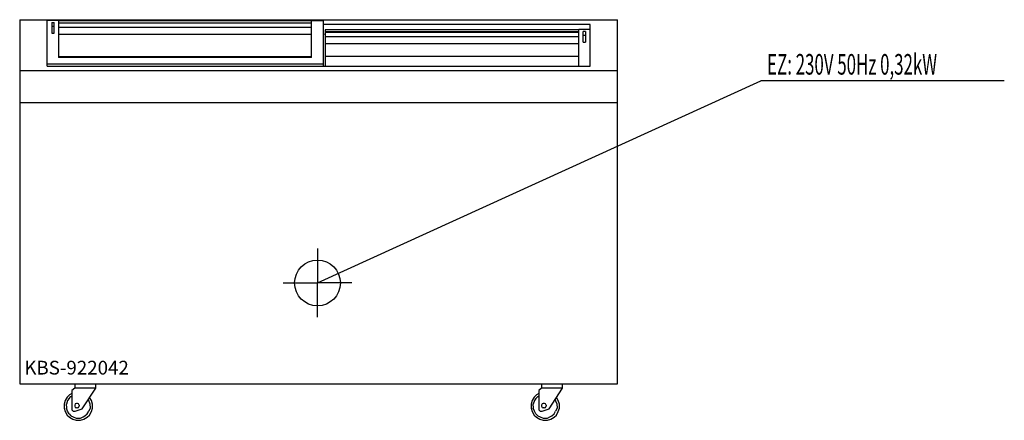
# Model space of a CAD drawing. Units: millimetres. Extents: x 0 to 2149, y 0 to 875.
import ezdxf

# ---------------------------------------------------------------- set-up
doc = ezdxf.new("R2010")
doc.units = ezdxf.units.MM
doc.header["$MEASUREMENT"] = 0
doc.linetypes.add('AUSGEZOGEN', pattern=[0, 0])
doc.layers.get('0').update_dxf_attribs({"color": 1, "linetype": 'AUSGEZOGEN', "true_color": 0xff0000})
doc.layers.add('200', color=7, linetype='AUSGEZOGEN')
doc.layers.add('400', color=4, linetype='AUSGEZOGEN', true_color=0x00ffff)
doc.layers.add('550', color=2, linetype='AUSGEZOGEN', true_color=0xffff00)
doc.styles.get("Standard").update_dxf_attribs({"font": 'TXT.SHX'})

# ---------------------------------------------------------------- blocks, each defined once
blk = doc.blocks.new('GER_BLOCK_00001')
at = {"layer": '200', "linetype": 'AUSGEZOGEN'}
for p, q in [((0, 875), (1305, 875)), ((0, 875), (0, 80)), ((60, 773.8), (60, 873.4)), ((85, 873.4), (60, 873.4)), ((70, 869.1), (75, 869.1)), ((70, 869.1), (70, 845.6)), ((75, 860.4), (70, 860.4)), ((75, 845.6), (75, 869.1)), ((85, 873.4), (85, 792.5)), ((637, 872.6), (85, 872.6)), ((85, 868.4), (637, 868.4)), ((637, 867.6), (85, 867.6)), ((637, 792.5), (637, 873.4)), ((637, 873.4), (662, 873.4)), ((662, 873.4), (662, 773.8)), ((1245, 864.4), (662, 864.4)), ((1245, 773.8), (1245, 864.4)), ((1305, 80), (1305, 875)), ((70, 845.6), (75, 845.6)), ((637, 858.2), (85, 858.2)), ((85, 843.2), (637, 843.2)), ((662, 844.1), (667, 843.2)), ((1220, 852.6), (667, 852.6)), ((667, 852.6), (667, 773.8)), ((1220, 848.4), (667, 848.4)), ((667, 847.6), (1220, 847.6)), ((667, 838.2), (1220, 838.2)), ((1245, 853.4), (1220, 853.4)), ((1220, 773.8), (1220, 853.4)), ((1230, 825.6), (1230, 849.1)), ((1235, 849.1), (1230, 849.1)), ((1235, 840.4), (1230, 840.4)), ((1235, 849.1), (1235, 825.6)), ((667, 823.2), (1220, 823.2)), ((1230, 825.6), (1235, 825.6)), ((60, 778.5), (662, 778.5)), ((60, 773.8), (1245, 773.8)), ((85, 794.4), (637, 794.4)), ((637, 792.5), (85, 792.5)), ((1220, 794.4), (667, 794.4)), ((1305, 763.2), (0, 763.2)), ((1305, 693.2), (0, 693.2)), ((0, 80), (1305, 80)), ((120, 70), (114, 65)), ((114, 65), (114, 23)), ((120, 80), (120, 70)), ((166, 70), (120, 70)), ((136.7, 25.4), (166, 70)), ((166, 70), (166, 80)), ((1139, 70), (1133, 65)), ((1133, 65), (1133, 23)), ((1139, 80), (1139, 70)), ((1185, 70), (1139, 70)), ((1155.7, 25.4), (1185, 70)), ((1185, 70), (1185, 80)), ((99.5, 43), (97, 35.6)), ((103.6, 50.4), (99.5, 43)), ((104.4, 43), (102, 35.6)), ((108.6, 55.4), (103.6, 50.4)), ((107.8, 48), (104.4, 43)), ((107.8, 48), (111.9, 52.1)), ((114, 58.4), (108.6, 55.4)), ((111.9, 52.1), (114, 53.5)), ((149.5, 44.9), (150.7, 43)), ((154, 35.6), (150.7, 43)), ((156.5, 43), (152.7, 49.8)), ((159, 35.6), (156.5, 43)), ((1118.5, 43), (1116, 35.6)), ((1122.6, 50.4), (1118.5, 43)), ((1123.4, 43), (1121, 35.6)), ((1127.6, 55.4), (1122.6, 50.4)), ((1126.8, 48), (1123.4, 43)), ((1126.8, 48), (1130.9, 52.1)), ((1133, 58.4), (1127.6, 55.4)), ((1130.9, 52.1), (1133, 53.5)), ((1168.5, 44.9), (1169.7, 43)), ((1173, 35.6), (1169.7, 43)), ((1175.5, 43), (1171.7, 49.8)), ((1178, 35.6), (1175.5, 43)), ((97, 35.6), (97, 26.4)), ((97, 26.4), (99.5, 19)), ((102, 31.4), (102, 35.6)), ((102, 30.6), (102, 26.4)), ((104.4, 19.8), (102, 26.4)), ((114, 23), (117, 20)), ((121.3, 35.7), (120, 33.3)), ((120, 33.3), (120, 30.7)), ((120, 30.7), (121.3, 28.3)), ((121, 20), (136.7, 25.4)), ((123.7, 37), (121.3, 35.7)), ((121.3, 28.3), (123.7, 27)), ((126.3, 37), (123.7, 37)), ((126.3, 27), (123.7, 27)), ((128.7, 35.7), (126.3, 37)), ((126.3, 27), (128.7, 28.3)), ((130, 33.3), (128.7, 35.7)), ((128.7, 28.3), (130, 30.7)), ((130, 33.3), (130, 30.7)), ((154, 26.4), (150.7, 19.8)), ((154, 31.4), (154, 35.6)), ((154, 30.6), (154, 26.4)), ((156.5, 19), (159, 26.4)), ((159, 26.4), (159, 35.6)), ((1116, 35.6), (1116, 26.4)), ((1116, 26.4), (1118.5, 19)), ((1121, 31.4), (1121, 35.6)), ((1121, 30.6), (1121, 26.4)), ((1123.4, 19.8), (1121, 26.4)), ((1133, 23), (1136, 20)), ((1140.3, 35.7), (1139, 33.3)), ((1139, 33.3), (1139, 30.7)), ((1139, 30.7), (1140.3, 28.3)), ((1140, 20), (1155.7, 25.4)), ((1142.7, 37), (1140.3, 35.7)), ((1140.3, 28.3), (1142.7, 27)), ((1145.3, 37), (1142.7, 37)), ((1145.3, 27), (1142.7, 27)), ((1147.7, 35.7), (1145.3, 37)), ((1145.3, 27), (1147.7, 28.3)), ((1149, 33.3), (1147.7, 35.7)), ((1147.7, 28.3), (1149, 30.7)), ((1149, 33.3), (1149, 30.7)), ((1173, 26.4), (1169.7, 19.8)), ((1173, 31.4), (1173, 35.6)), ((1173, 30.6), (1173, 26.4)), ((1175.5, 19), (1178, 26.4)), ((1178, 26.4), (1178, 35.6)), ((99.5, 19), (103.6, 11.6)), ((103.6, 11.6), (108.6, 6.6)), ((107.8, 14), (104.4, 19.8)), ((107.8, 14), (111.9, 9.9)), ((108.6, 6.6), (116, 2.5)), ((111.9, 9.9), (116.8, 7.4)), ((116, 2.5), (123.4, 0)), ((116.8, 7.4), (123.4, 5)), ((117, 20), (121, 20)), ((123.4, 5), (132.6, 5)), ((123.4, 0), (132.6, 0)), ((132.6, 5), (138.3, 7.4)), ((132.6, 0), (140, 2.5)), ((138.3, 7.4), (142.5, 9.9)), ((140, 2.5), (147.4, 6.6)), ((142.5, 9.9), (147.4, 14)), ((147.4, 14), (150.7, 19.8)), ((147.4, 6.6), (152.4, 11.6)), ((152.4, 11.6), (156.5, 19)), ((1118.5, 19), (1122.6, 11.6)), ((1122.6, 11.6), (1127.6, 6.6)), ((1126.8, 14), (1123.4, 19.8)), ((1126.8, 14), (1130.9, 9.9)), ((1127.6, 6.6), (1135, 2.5)), ((1130.9, 9.9), (1135.8, 7.4)), ((1135, 2.5), (1142.5, 0)), ((1135.8, 7.4), (1142.5, 5)), ((1136, 20), (1140, 20)), ((1142.5, 5), (1151.6, 5)), ((1142.5, 0), (1151.6, 0)), ((1151.6, 5), (1157.3, 7.4)), ((1151.6, 0), (1159, 2.5)), ((1157.3, 7.4), (1161.5, 9.9)), ((1159, 2.5), (1166.4, 6.6)), ((1161.5, 9.9), (1166.4, 14)), ((1166.4, 14), (1169.7, 19.8)), ((1166.4, 6.6), (1171.4, 11.6)), ((1171.4, 11.6), (1175.5, 19))]:
    blk.add_line(p, q, dxfattribs=at)
blk.add_attdef('', (0, 0), '', height=1)
blk = doc.blocks.new('INST_BLOCK_00001')
at = {"layer": '400', "linetype": 'AUSGEZOGEN'}
for p in [(650, 375), (575, 300), (725, 300), (650, 225)]:
    blk.add_line(p, (650, 300), dxfattribs=at)
blk.add_circle((650, 300), 50, dxfattribs=at)
blk.add_attdef('', (0, 0), '', height=1)

msp = doc.modelspace()

# ---------------------------------------------------------------- linework, layer by layer
at = {"layer": '400', "linetype": 'AUSGEZOGEN'}
for p in [(650, 300), (2148.89, 741.5)]:
    msp.add_line(p, (1617.75, 741.5), dxfattribs=at)

# ---------------------------------------------------------------- block references
at = {"layer": '200'}
msp.add_blockref('GER_BLOCK_00001', (0, 0), dxfattribs=at)
at = {"layer": '400'}
msp.add_blockref('INST_BLOCK_00001', (0, 0), dxfattribs=at)

# ---------------------------------------------------------------- texts
at = {"layer": '400', "width": 0.6}
msp.add_text('EZ: 230V 50Hz 0,32kW', height=45, dxfattribs=at).set_placement((1631.25, 755))
at = {"layer": '550', "flags": 1}
msp.add_attdef('KBS-922042', (10, 100), '', height=30, dxfattribs=at)

doc.saveas('drawing.dxf')
